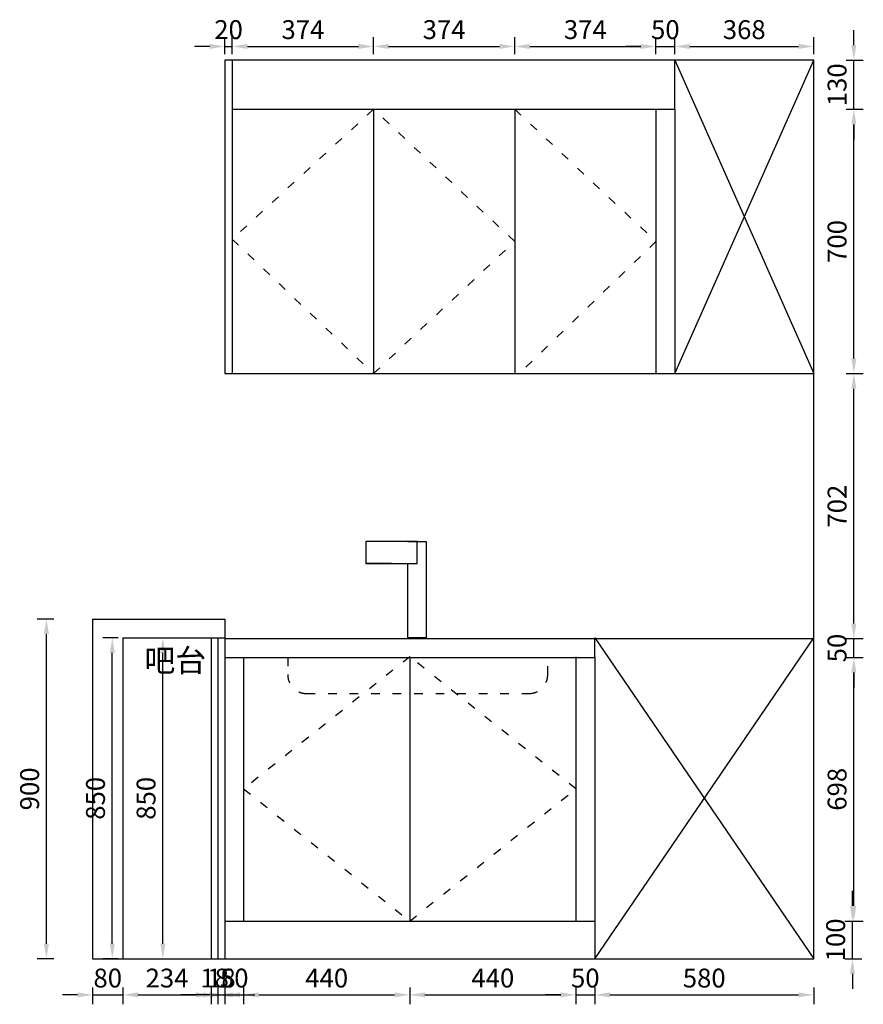
# Model space of a CAD drawing. Units: millimetres. Extents: x 3790 to 12006, y -2533 to 3634.
# Drawn here: x 3873 to 6108, y -2481 to 127 of the extents above; entities that cross this region are included whole.
import ezdxf

# ---------------------------------------------------------------- set-up
doc = ezdxf.new("R2010")
doc.units = ezdxf.units.MM
doc.header["$LTSCALE"] = 1.9
doc.linetypes.add('ACAD_ISO03W100', pattern=[30, 12, -18])
doc.styles.add('60', font='txt', dxfattribs={"height": 60})
doc.styles.get("Standard").update_dxf_attribs({"font": 'arial.ttf'})
doc.dimstyles.new('副本 银云CAD半包', dxfattribs={"dimscale": 20, "dimtxt": 2.5, "dimasz": 2, "dimexe": 1.25, "dimexo": 0.625, "dimtad": 1, "dimtoh": 1, "dimdec": 0, "dimtxsty": 'Standard', "dimcen": 2.5, "dimclrd": 31, "dimclre": 40, "dimclrt": 31, "dimadec": 0, "dimazin": 0, "dimtfac": 1, "dimtdec": 0, "dimtix": 1, "dimtmove": 0, "dimatfit": 3, "dimfxl": 1, "dimfxlon": 1, "dimarcsym": 0})

# ---------------------------------------------------------------- blocks, each defined once
blk = doc.blocks.new('*D35')
at = {"color": 40, "lineweight": -2, "transparency": 16777216}
for p, q in [((3964.2, -1460.3), (3919.2, -1460.3)), ((3964.2, -2360.3), (3919.2, -2360.3))]:
    blk.add_line(p, q, dxfattribs=at)
at = {"color": 31, "lineweight": -2, "transparency": 16777216}
blk.add_line((3944.2, -2320.3), (3944.2, -1500.3), dxfattribs=at)
at = {"color": 31, "transparency": 16777216}
for points in [[(3937.5, -1500.3), (3950.8, -1500.3), (3944.2, -1460.3)], [(3937.5, -2320.3), (3950.8, -2320.3), (3944.2, -2360.3)]]:
    blk.add_solid(points, dxfattribs=at)
at = {"layer": 'Defpoints', "color": 0, "transparency": 16777216}
for p in [(3944.2, -1460.3), (4066.6, -1460.3), (4066.6, -2360.3)]:
    blk.add_point(p, dxfattribs=at)
at = {"color": 31, "transparency": 16777216, "insert": (3906.1, -1910.3), "char_height": 50, "attachment_point": 5, "rotation": 90}
blk.add_mtext('900', dxfattribs=at)
blk = doc.blocks.new('*D36')
at = {"color": 40, "lineweight": -2, "transparency": 16777216}
for p, q in [((4232.6, -1510.3), (4277.6, -1510.3)), ((4232.6, -2360.3), (4277.6, -2360.3))]:
    blk.add_line(p, q, dxfattribs=at)
at = {"color": 31, "lineweight": -2, "transparency": 16777216}
blk.add_line((4252.6, -2320.3), (4252.6, -1550.3), dxfattribs=at)
at = {"color": 31, "transparency": 16777216}
for points in [[(4245.9, -1550.3), (4259.3, -1550.3), (4252.6, -1510.3)], [(4245.9, -2320.3), (4259.3, -2320.3), (4252.6, -2360.3)]]:
    blk.add_solid(points, dxfattribs=at)
at = {"layer": 'Defpoints', "color": 0, "transparency": 16777216}
for p in [(4146.6, -1510.3), (4252.6, -1510.3), (4146.6, -2360.3)]:
    blk.add_point(p, dxfattribs=at)
at = {"color": 31, "transparency": 16777216, "insert": (4214.6, -1935.3), "char_height": 50, "attachment_point": 5, "rotation": 90}
blk.add_mtext('850', dxfattribs=at)
blk = doc.blocks.new('*D37')
at = {"color": 40, "lineweight": -2, "transparency": 16777216}
for p, q in [((4066.6, -2435.9), (4066.6, -2480.9)), ((4146.6, -2435.9), (4146.6, -2480.9))]:
    blk.add_line(p, q, dxfattribs=at)
at = {"color": 31, "lineweight": -2, "transparency": 16777216}
for p, q in [((4026.6, -2455.9), (3986.6, -2455.9)), ((4066.6, -2455.9), (4146.6, -2455.9)), ((4186.6, -2455.9), (4226.6, -2455.9))]:
    blk.add_line(p, q, dxfattribs=at)
at = {"color": 31, "transparency": 16777216}
for points in [[(4026.6, -2449.2), (4026.6, -2462.5), (4066.6, -2455.9)], [(4186.6, -2449.2), (4186.6, -2462.5), (4146.6, -2455.9)]]:
    blk.add_solid(points, dxfattribs=at)
at = {"layer": 'Defpoints', "color": 0, "transparency": 16777216}
for p in [(4066.6, -2360.3), (4146.6, -2360.3), (4146.6, -2455.9)]:
    blk.add_point(p, dxfattribs=at)
at = {"color": 31, "transparency": 16777216, "insert": (4106.6, -2417.8), "char_height": 50, "attachment_point": 5}
blk.add_mtext('80', dxfattribs=at)
blk = doc.blocks.new('*D38')
at = {"color": 40, "lineweight": -2, "transparency": 16777216}
for p, q in [((4146.6, -2435.9), (4146.6, -2480.9)), ((4380.6, -2435.9), (4380.6, -2480.9))]:
    blk.add_line(p, q, dxfattribs=at)
at = {"color": 31, "lineweight": -2, "transparency": 16777216}
blk.add_line((4186.6, -2455.9), (4340.6, -2455.9), dxfattribs=at)
at = {"color": 31, "transparency": 16777216}
for points in [[(4186.6, -2449.2), (4186.6, -2462.5), (4146.6, -2455.9)], [(4340.6, -2449.2), (4340.6, -2462.5), (4380.6, -2455.9)]]:
    blk.add_solid(points, dxfattribs=at)
at = {"layer": 'Defpoints', "color": 0, "transparency": 16777216}
for p in [(4146.6, -2360.3), (4380.6, -2360.3), (4380.6, -2455.9)]:
    blk.add_point(p, dxfattribs=at)
at = {"color": 31, "transparency": 16777216, "insert": (4263.6, -2417.8), "char_height": 50, "attachment_point": 5}
blk.add_mtext('234', dxfattribs=at)
blk = doc.blocks.new('*D39')
at = {"color": 40, "lineweight": -2, "transparency": 16777216}
for p, q in [((4380.6, -2435.9), (4380.6, -2480.9)), ((4398.6, -2435.9), (4398.6, -2480.9))]:
    blk.add_line(p, q, dxfattribs=at)
at = {"color": 31, "lineweight": -2, "transparency": 16777216}
for p, q in [((4340.6, -2455.9), (4300.6, -2455.9)), ((4380.6, -2455.9), (4398.6, -2455.9)), ((4438.6, -2455.9), (4478.6, -2455.9))]:
    blk.add_line(p, q, dxfattribs=at)
at = {"color": 31, "transparency": 16777216}
for points in [[(4340.6, -2449.2), (4340.6, -2462.5), (4380.6, -2455.9)], [(4438.6, -2449.2), (4438.6, -2462.5), (4398.6, -2455.9)]]:
    blk.add_solid(points, dxfattribs=at)
at = {"layer": 'Defpoints', "color": 0, "transparency": 16777216}
for p in [(4380.6, -2360.3), (4398.6, -2360.3), (4398.6, -2455.9)]:
    blk.add_point(p, dxfattribs=at)
at = {"color": 31, "transparency": 16777216, "insert": (4389.6, -2417.8), "char_height": 50, "attachment_point": 5}
blk.add_mtext('18', dxfattribs=at)
blk = doc.blocks.new('*D40')
at = {"color": 40, "lineweight": -2, "transparency": 16777216}
for p, q in [((4398.6, -2435.9), (4398.6, -2480.9)), ((4416.6, -2435.9), (4416.6, -2480.9))]:
    blk.add_line(p, q, dxfattribs=at)
at = {"color": 31, "lineweight": -2, "transparency": 16777216}
for p, q in [((4358.6, -2455.9), (4318.6, -2455.9)), ((4398.6, -2455.9), (4416.6, -2455.9)), ((4456.6, -2455.9), (4496.6, -2455.9))]:
    blk.add_line(p, q, dxfattribs=at)
at = {"color": 31, "transparency": 16777216}
for points in [[(4358.6, -2449.2), (4358.6, -2462.5), (4398.6, -2455.9)], [(4456.6, -2449.2), (4456.6, -2462.5), (4416.6, -2455.9)]]:
    blk.add_solid(points, dxfattribs=at)
at = {"layer": 'Defpoints', "color": 0, "transparency": 16777216}
for p in [(4398.6, -2360.3), (4416.6, -2360.3), (4416.6, -2455.9)]:
    blk.add_point(p, dxfattribs=at)
at = {"color": 31, "transparency": 16777216, "insert": (4407.6, -2417.8), "char_height": 50, "attachment_point": 5}
blk.add_mtext('18', dxfattribs=at)
blk = doc.blocks.new('*D41')
at = {"color": 40, "lineweight": -2, "transparency": 16777216}
for p, q in [((4416.6, -2435.9), (4416.6, -2480.9)), ((4466.6, -2435.9), (4466.6, -2480.9))]:
    blk.add_line(p, q, dxfattribs=at)
at = {"color": 31, "lineweight": -2, "transparency": 16777216}
for p, q in [((4376.6, -2455.9), (4336.6, -2455.9)), ((4416.6, -2455.9), (4466.6, -2455.9)), ((4506.6, -2455.9), (4546.6, -2455.9))]:
    blk.add_line(p, q, dxfattribs=at)
at = {"color": 31, "transparency": 16777216}
for points in [[(4376.6, -2449.2), (4376.6, -2462.5), (4416.6, -2455.9)], [(4506.6, -2449.2), (4506.6, -2462.5), (4466.6, -2455.9)]]:
    blk.add_solid(points, dxfattribs=at)
at = {"layer": 'Defpoints', "color": 0, "transparency": 16777216}
for p in [(4466.6, -2260.3), (4416.6, -2360.3), (4466.6, -2455.9)]:
    blk.add_point(p, dxfattribs=at)
at = {"color": 31, "transparency": 16777216, "insert": (4441.6, -2417.8), "char_height": 50, "attachment_point": 5}
blk.add_mtext('50', dxfattribs=at)
blk = doc.blocks.new('*D42')
at = {"color": 40, "lineweight": -2, "transparency": 16777216}
for p, q in [((4466.6, -2435.9), (4466.6, -2480.9)), ((4906.6, -2435.9), (4906.6, -2480.9))]:
    blk.add_line(p, q, dxfattribs=at)
at = {"color": 31, "lineweight": -2, "transparency": 16777216}
blk.add_line((4506.6, -2455.9), (4866.6, -2455.9), dxfattribs=at)
at = {"color": 31, "transparency": 16777216}
for points in [[(4506.6, -2449.2), (4506.6, -2462.5), (4466.6, -2455.9)], [(4866.6, -2449.2), (4866.6, -2462.5), (4906.6, -2455.9)]]:
    blk.add_solid(points, dxfattribs=at)
at = {"layer": 'Defpoints', "color": 0, "transparency": 16777216}
for p in [(4466.6, -2260.3), (4906.6, -2260.3), (4906.6, -2455.9)]:
    blk.add_point(p, dxfattribs=at)
at = {"color": 31, "transparency": 16777216, "insert": (4686.6, -2417.8), "char_height": 50, "attachment_point": 5}
blk.add_mtext('440', dxfattribs=at)
blk = doc.blocks.new('*D43')
at = {"color": 40, "lineweight": -2, "transparency": 16777216}
for p, q in [((4906.6, -2435.9), (4906.6, -2480.9)), ((5346.6, -2435.9), (5346.6, -2480.9))]:
    blk.add_line(p, q, dxfattribs=at)
at = {"color": 31, "lineweight": -2, "transparency": 16777216}
blk.add_line((4946.6, -2455.9), (5306.6, -2455.9), dxfattribs=at)
at = {"color": 31, "transparency": 16777216}
for points in [[(4946.6, -2449.2), (4946.6, -2462.5), (4906.6, -2455.9)], [(5306.6, -2449.2), (5306.6, -2462.5), (5346.6, -2455.9)]]:
    blk.add_solid(points, dxfattribs=at)
at = {"layer": 'Defpoints', "color": 0, "transparency": 16777216}
for p in [(4906.6, -2260.3), (5346.6, -2260.3), (5346.6, -2455.9)]:
    blk.add_point(p, dxfattribs=at)
at = {"color": 31, "transparency": 16777216, "insert": (5126.6, -2417.8), "char_height": 50, "attachment_point": 5}
blk.add_mtext('440', dxfattribs=at)
blk = doc.blocks.new('*D44')
at = {"color": 40, "lineweight": -2, "transparency": 16777216}
for p, q in [((5346.6, -2435.9), (5346.6, -2480.9)), ((5396.6, -2435.9), (5396.6, -2480.9))]:
    blk.add_line(p, q, dxfattribs=at)
at = {"color": 31, "lineweight": -2, "transparency": 16777216}
for p, q in [((5306.6, -2455.9), (5266.6, -2455.9)), ((5346.6, -2455.9), (5396.6, -2455.9)), ((5436.6, -2455.9), (5476.6, -2455.9))]:
    blk.add_line(p, q, dxfattribs=at)
at = {"color": 31, "transparency": 16777216}
for points in [[(5306.6, -2449.2), (5306.6, -2462.5), (5346.6, -2455.9)], [(5436.6, -2449.2), (5436.6, -2462.5), (5396.6, -2455.9)]]:
    blk.add_solid(points, dxfattribs=at)
at = {"layer": 'Defpoints', "color": 0, "transparency": 16777216}
for p in [(5346.6, -2260.3), (5396.6, -2260.3), (5396.6, -2455.9)]:
    blk.add_point(p, dxfattribs=at)
at = {"color": 31, "transparency": 16777216, "insert": (5371.6, -2417.8), "char_height": 50, "attachment_point": 5}
blk.add_mtext('50', dxfattribs=at)
blk = doc.blocks.new('*D45')
at = {"color": 40, "lineweight": -2, "transparency": 16777216}
for p, q in [((5396.6, -2435.9), (5396.6, -2480.9)), ((5976.6, -2435.9), (5976.6, -2480.9))]:
    blk.add_line(p, q, dxfattribs=at)
at = {"color": 31, "lineweight": -2, "transparency": 16777216}
blk.add_line((5436.6, -2455.9), (5936.6, -2455.9), dxfattribs=at)
at = {"color": 31, "transparency": 16777216}
for points in [[(5436.6, -2449.2), (5436.6, -2462.5), (5396.6, -2455.9)], [(5936.6, -2449.2), (5936.6, -2462.5), (5976.6, -2455.9)]]:
    blk.add_solid(points, dxfattribs=at)
at = {"layer": 'Defpoints', "color": 0, "transparency": 16777216}
for p in [(5396.6, -2260.3), (5976.6, -2360.3), (5976.6, -2455.9)]:
    blk.add_point(p, dxfattribs=at)
at = {"color": 31, "transparency": 16777216, "insert": (5686.6, -2417.8), "char_height": 50, "attachment_point": 5}
blk.add_mtext('580', dxfattribs=at)
blk = doc.blocks.new('*D46')
at = {"color": 31, "lineweight": -2, "transparency": 16777216}
for p, q in [((6079.3, -2220.3), (6079.3, -2180.3)), ((6079.3, -2360.3), (6079.3, -2260.3)), ((6079.3, -2400.3), (6079.3, -2440.3))]:
    blk.add_line(p, q, dxfattribs=at)
at = {"color": 40, "lineweight": -2, "transparency": 16777216}
for p, q in [((6059.3, -2260.3), (6104.3, -2260.3)), ((6059.3, -2360.3), (6104.3, -2360.3))]:
    blk.add_line(p, q, dxfattribs=at)
at = {"color": 31, "transparency": 16777216}
for points in [[(6072.6, -2220.3), (6085.9, -2220.3), (6079.3, -2260.3)], [(6072.6, -2400.3), (6085.9, -2400.3), (6079.3, -2360.3)]]:
    blk.add_solid(points, dxfattribs=at)
at = {"layer": 'Defpoints', "color": 0, "transparency": 16777216}
for p in [(5396.6, -2260.3), (6079.3, -2260.3), (5396.6, -2360.3)]:
    blk.add_point(p, dxfattribs=at)
at = {"color": 31, "transparency": 16777216, "insert": (6041.2, -2310.3), "char_height": 50, "attachment_point": 5, "rotation": 90}
blk.add_mtext('100', dxfattribs=at)
blk = doc.blocks.new('*D47')
at = {"color": 40, "lineweight": -2, "transparency": 16777216}
for p, q in [((6063, -1562.3), (6108, -1562.3)), ((6063, -2260.3), (6108, -2260.3))]:
    blk.add_line(p, q, dxfattribs=at)
at = {"color": 31, "lineweight": -2, "transparency": 16777216}
blk.add_line((6083, -2220.3), (6083, -1602.3), dxfattribs=at)
at = {"color": 31, "transparency": 16777216}
for points in [[(6076.4, -1602.3), (6089.7, -1602.3), (6083, -1562.3)], [(6076.4, -2220.3), (6089.7, -2220.3), (6083, -2260.3)]]:
    blk.add_solid(points, dxfattribs=at)
at = {"layer": 'Defpoints', "color": 0, "transparency": 16777216}
for p in [(5396.6, -1562.3), (6083, -1562.3), (5396.6, -2260.3)]:
    blk.add_point(p, dxfattribs=at)
at = {"color": 31, "transparency": 16777216, "insert": (6045, -1911.3), "char_height": 50, "attachment_point": 5, "rotation": 90}
blk.add_mtext('698', dxfattribs=at)
blk = doc.blocks.new('*D48')
at = {"color": 31, "lineweight": -2, "transparency": 16777216}
for p, q in [((6083, -1472.3), (6083, -1432.3)), ((6083, -1562.3), (6083, -1512.3)), ((6083, -1602.3), (6083, -1642.3))]:
    blk.add_line(p, q, dxfattribs=at)
at = {"color": 40, "lineweight": -2, "transparency": 16777216}
for p, q in [((6063, -1512.3), (6108, -1512.3)), ((6063, -1562.3), (6108, -1562.3))]:
    blk.add_line(p, q, dxfattribs=at)
at = {"color": 31, "transparency": 16777216}
for points in [[(6076.4, -1472.3), (6089.7, -1472.3), (6083, -1512.3)], [(6076.4, -1602.3), (6089.7, -1602.3), (6083, -1562.3)]]:
    blk.add_solid(points, dxfattribs=at)
at = {"layer": 'Defpoints', "color": 0, "transparency": 16777216}
for p in [(5397.9, -1512.3), (6083, -1512.3), (5396.6, -1562.3)]:
    blk.add_point(p, dxfattribs=at)
at = {"color": 31, "transparency": 16777216, "insert": (6045, -1537.3), "char_height": 50, "attachment_point": 5, "rotation": 90}
blk.add_mtext('50', dxfattribs=at)
blk = doc.blocks.new('*D49')
at = {"color": 40, "lineweight": -2, "transparency": 16777216}
for p, q in [((6063, -810.3), (6108, -810.3)), ((6063, -1512.3), (6108, -1512.3))]:
    blk.add_line(p, q, dxfattribs=at)
at = {"color": 31, "lineweight": -2, "transparency": 16777216}
blk.add_line((6083, -1472.3), (6083, -850.3), dxfattribs=at)
at = {"color": 31, "transparency": 16777216}
for points in [[(6076.4, -850.3), (6089.7, -850.3), (6083, -810.3)], [(6076.4, -1472.3), (6089.7, -1472.3), (6083, -1512.3)]]:
    blk.add_solid(points, dxfattribs=at)
at = {"layer": 'Defpoints', "color": 0, "transparency": 16777216}
for p in [(5976.6, -810.3), (6083, -810.3), (5397.9, -1512.3)]:
    blk.add_point(p, dxfattribs=at)
at = {"color": 31, "transparency": 16777216, "insert": (6045, -1161.3), "char_height": 50, "attachment_point": 5, "rotation": 90}
blk.add_mtext('702', dxfattribs=at)
blk = doc.blocks.new('*D50')
at = {"color": 40, "lineweight": -2, "transparency": 16777216}
for p, q in [((6063, -110.3), (6108, -110.3)), ((6063, -810.3), (6108, -810.3))]:
    blk.add_line(p, q, dxfattribs=at)
at = {"color": 31, "lineweight": -2, "transparency": 16777216}
blk.add_line((6083, -770.3), (6083, -150.3), dxfattribs=at)
at = {"color": 31, "transparency": 16777216}
for points in [[(6076.4, -150.3), (6089.7, -150.3), (6083, -110.3)], [(6076.4, -770.3), (6089.7, -770.3), (6083, -810.3)]]:
    blk.add_solid(points, dxfattribs=at)
at = {"layer": 'Defpoints', "color": 0, "transparency": 16777216}
for p in [(5608.6, -110.3), (6083, -110.3), (5976.6, -810.3)]:
    blk.add_point(p, dxfattribs=at)
at = {"color": 31, "transparency": 16777216, "insert": (6045, -460.3), "char_height": 50, "attachment_point": 5, "rotation": 90}
blk.add_mtext('700', dxfattribs=at)
blk = doc.blocks.new('*D51')
at = {"color": 31, "lineweight": -2, "transparency": 16777216}
for p, q in [((6083, 59.7), (6083, 99.7)), ((6083, -110.3), (6083, 19.7)), ((6083, -150.3), (6083, -190.3))]:
    blk.add_line(p, q, dxfattribs=at)
at = {"color": 40, "lineweight": -2, "transparency": 16777216}
for p, q in [((6063, 19.7), (6108, 19.7)), ((6063, -110.3), (6108, -110.3))]:
    blk.add_line(p, q, dxfattribs=at)
at = {"color": 31, "transparency": 16777216}
for points in [[(6076.4, 59.7), (6089.7, 59.7), (6083, 19.7)], [(6076.4, -150.3), (6089.7, -150.3), (6083, -110.3)]]:
    blk.add_solid(points, dxfattribs=at)
at = {"layer": 'Defpoints', "color": 0, "transparency": 16777216}
for p in [(5608.6, 19.7), (6083, 19.7), (5608.6, -110.3)]:
    blk.add_point(p, dxfattribs=at)
at = {"color": 31, "transparency": 16777216, "insert": (6045, -45.3), "char_height": 50, "attachment_point": 5, "rotation": 90}
blk.add_mtext('130', dxfattribs=at)
blk = doc.blocks.new('*D52')
at = {"color": 40, "lineweight": -2, "transparency": 16777216}
for p, q in [((4416.6, 36.2), (4416.6, 81.2)), ((4436.6, 36.2), (4436.6, 81.2))]:
    blk.add_line(p, q, dxfattribs=at)
at = {"color": 31, "lineweight": -2, "transparency": 16777216}
for p, q in [((4376.6, 56.2), (4336.6, 56.2)), ((4416.6, 56.2), (4436.6, 56.2)), ((4476.6, 56.2), (4516.6, 56.2))]:
    blk.add_line(p, q, dxfattribs=at)
at = {"color": 31, "transparency": 16777216}
for points in [[(4376.6, 62.9), (4376.6, 49.6), (4416.6, 56.2)], [(4476.6, 62.9), (4476.6, 49.6), (4436.6, 56.2)]]:
    blk.add_solid(points, dxfattribs=at)
at = {"layer": 'Defpoints', "color": 0, "transparency": 16777216}
for p in [(4436.6, 56.2), (4416.6, 19.7), (4436.6, 19.7)]:
    blk.add_point(p, dxfattribs=at)
at = {"color": 31, "transparency": 16777216, "insert": (4426.6, 94.3), "char_height": 50, "attachment_point": 5}
blk.add_mtext('20', dxfattribs=at)
blk = doc.blocks.new('*D53')
at = {"color": 40, "lineweight": -2, "transparency": 16777216}
for p, q in [((4436.6, 36.2), (4436.6, 81.2)), ((4810.6, 36.2), (4810.6, 81.2))]:
    blk.add_line(p, q, dxfattribs=at)
at = {"color": 31, "lineweight": -2, "transparency": 16777216}
blk.add_line((4476.6, 56.2), (4770.6, 56.2), dxfattribs=at)
at = {"color": 31, "transparency": 16777216}
for points in [[(4476.6, 62.9), (4476.6, 49.6), (4436.6, 56.2)], [(4770.6, 62.9), (4770.6, 49.6), (4810.6, 56.2)]]:
    blk.add_solid(points, dxfattribs=at)
at = {"layer": 'Defpoints', "color": 0, "transparency": 16777216}
for p in [(4810.6, 56.2), (4436.6, 19.7), (4810.6, -110.3)]:
    blk.add_point(p, dxfattribs=at)
at = {"color": 31, "transparency": 16777216, "insert": (4623.6, 94.3), "char_height": 50, "attachment_point": 5}
blk.add_mtext('374', dxfattribs=at)
blk = doc.blocks.new('*D54')
at = {"color": 40, "lineweight": -2, "transparency": 16777216}
for p, q in [((4810.6, 36.2), (4810.6, 81.2)), ((5184.6, 36.2), (5184.6, 81.2))]:
    blk.add_line(p, q, dxfattribs=at)
at = {"color": 31, "lineweight": -2, "transparency": 16777216}
blk.add_line((4850.6, 56.2), (5144.6, 56.2), dxfattribs=at)
at = {"color": 31, "transparency": 16777216}
for points in [[(4850.6, 62.9), (4850.6, 49.6), (4810.6, 56.2)], [(5144.6, 62.9), (5144.6, 49.6), (5184.6, 56.2)]]:
    blk.add_solid(points, dxfattribs=at)
at = {"layer": 'Defpoints', "color": 0, "transparency": 16777216}
for p in [(5184.6, 56.2), (4810.6, -110.3), (5184.6, -110.3)]:
    blk.add_point(p, dxfattribs=at)
at = {"color": 31, "transparency": 16777216, "insert": (4997.6, 94.3), "char_height": 50, "attachment_point": 5}
blk.add_mtext('374', dxfattribs=at)
blk = doc.blocks.new('*D55')
at = {"color": 40, "lineweight": -2, "transparency": 16777216}
for p, q in [((5184.6, 36.2), (5184.6, 81.2)), ((5558.6, 36.2), (5558.6, 81.2))]:
    blk.add_line(p, q, dxfattribs=at)
at = {"color": 31, "lineweight": -2, "transparency": 16777216}
blk.add_line((5224.6, 56.2), (5518.6, 56.2), dxfattribs=at)
at = {"color": 31, "transparency": 16777216}
for points in [[(5224.6, 62.9), (5224.6, 49.6), (5184.6, 56.2)], [(5518.6, 62.9), (5518.6, 49.6), (5558.6, 56.2)]]:
    blk.add_solid(points, dxfattribs=at)
at = {"layer": 'Defpoints', "color": 0, "transparency": 16777216}
for p in [(5558.6, 56.2), (5184.6, -110.3), (5558.6, -110.3)]:
    blk.add_point(p, dxfattribs=at)
at = {"color": 31, "transparency": 16777216, "insert": (5371.6, 94.3), "char_height": 50, "attachment_point": 5}
blk.add_mtext('374', dxfattribs=at)
blk = doc.blocks.new('*D56')
at = {"color": 40, "lineweight": -2, "transparency": 16777216}
for p, q in [((5558.6, 36.2), (5558.6, 81.2)), ((5608.6, 36.2), (5608.6, 81.2))]:
    blk.add_line(p, q, dxfattribs=at)
at = {"color": 31, "lineweight": -2, "transparency": 16777216}
for p, q in [((5518.6, 56.2), (5478.6, 56.2)), ((5558.6, 56.2), (5608.6, 56.2)), ((5648.6, 56.2), (5688.6, 56.2))]:
    blk.add_line(p, q, dxfattribs=at)
at = {"color": 31, "transparency": 16777216}
for points in [[(5518.6, 62.9), (5518.6, 49.6), (5558.6, 56.2)], [(5648.6, 62.9), (5648.6, 49.6), (5608.6, 56.2)]]:
    blk.add_solid(points, dxfattribs=at)
at = {"layer": 'Defpoints', "color": 0, "transparency": 16777216}
for p in [(5608.6, 56.2), (5558.6, -110.3), (5608.6, -110.3)]:
    blk.add_point(p, dxfattribs=at)
at = {"color": 31, "transparency": 16777216, "insert": (5583.6, 94.3), "char_height": 50, "attachment_point": 5}
blk.add_mtext('50', dxfattribs=at)
blk = doc.blocks.new('*D57')
at = {"color": 40, "lineweight": -2, "transparency": 16777216}
for p, q in [((5608.6, 36.2), (5608.6, 81.2)), ((5976.6, 36.2), (5976.6, 81.2))]:
    blk.add_line(p, q, dxfattribs=at)
at = {"color": 31, "lineweight": -2, "transparency": 16777216}
blk.add_line((5648.6, 56.2), (5936.6, 56.2), dxfattribs=at)
at = {"color": 31, "transparency": 16777216}
for points in [[(5648.6, 62.9), (5648.6, 49.6), (5608.6, 56.2)], [(5936.6, 62.9), (5936.6, 49.6), (5976.6, 56.2)]]:
    blk.add_solid(points, dxfattribs=at)
at = {"layer": 'Defpoints', "color": 0, "transparency": 16777216}
for p in [(5976.6, 56.2), (5976.6, 19.7), (5608.6, -110.3)]:
    blk.add_point(p, dxfattribs=at)
at = {"color": 31, "transparency": 16777216, "insert": (5792.6, 94.3), "char_height": 50, "attachment_point": 5}
blk.add_mtext('368', dxfattribs=at)
blk = doc.blocks.new('*D105')
at = {"color": 40, "lineweight": -2, "transparency": 16777216}
for p, q in [((4134.1, -1510.3), (4093.7, -1510.3)), ((4134.1, -2360.3), (4093.7, -2360.3))]:
    blk.add_line(p, q, dxfattribs=at)
at = {"color": 31, "lineweight": -2, "transparency": 16777216}
blk.add_line((4118.7, -2320.3), (4118.7, -1550.3), dxfattribs=at)
at = {"color": 31, "transparency": 16777216}
for points in [[(4112, -1550.3), (4125.3, -1550.3), (4118.7, -1510.3)], [(4112, -2320.3), (4125.3, -2320.3), (4118.7, -2360.3)]]:
    blk.add_solid(points, dxfattribs=at)
at = {"layer": 'Defpoints', "color": 0, "transparency": 16777216}
for p in [(4118.7, -1510.3), (4146.6, -1510.3), (4146.6, -2360.3)]:
    blk.add_point(p, dxfattribs=at)
at = {"color": 31, "transparency": 16777216, "insert": (4080.6, -1935.3), "char_height": 50, "attachment_point": 5, "rotation": 90}
blk.add_mtext('850', dxfattribs=at)

msp = doc.modelspace()

# ---------------------------------------------------------------- linework, layer by layer
for p, q in [((4416.6, 19.7), (4416.6, -810.3)), ((5976.6, 19.7), (4416.6, 19.7)), ((4436.6, 19.7), (4436.6, -810.3)), ((5608.6, -110.3), (5608.6, 19.7)), ((5608.6, -810.3), (5976.6, 19.7)), ((5608.6, 19.7), (5976.6, -810.3)), ((5976.6, -2360.3), (5976.6, 19.7)), ((4436.6, -110.3), (5608.6, -110.3)), ((4810.6, -110.3), (4810.6, -810.3)), ((5184.6, -110.3), (5184.6, -810.3)), ((5558.6, -110.3), (5558.6, -810.3)), ((5608.6, -110.3), (5608.6, -810.3)), ((4416.6, -810.3), (5976.6, -810.3)), ((4146.6, -1510.3), (4146.6, -2360.3)), ((4146.6, -1510.3), (4416.6, -1510.3)), ((4380.6, -1510.3), (4380.6, -2360.3)), ((4398.6, -1510.3), (4398.6, -2360.3)), ((4416.6, -1510.3), (4416.6, -2360.3)), ((5396.6, -1560.3), (5396.6, -1510.3)), ((5396.6, -2360.3), (5976.6, -1510.3)), ((5396.6, -1510.3), (5976.6, -2360.3)), ((4416.6, -1562.3), (5396.6, -1562.3)), ((4466.6, -1562.3), (4466.6, -2260.3)), ((4906.6, -1560.3), (4906.6, -2260.3)), ((5346.6, -1560.3), (5346.6, -2260.3)), ((5396.6, -1560.3), (5396.6, -2260.3)), ((4416.6, -2260.3), (5396.6, -2260.3)), ((5396.6, -2260.3), (5396.6, -2360.3)), ((4066.6, -2360.3), (5976.6, -2360.3))]:
    msp.add_line(p, q)
at = {"color": 4, "linetype": 'ACAD_ISO03W100'}
for p, q in [((4810.6, -110.3), (4436.6, -454)), ((5184.6, -460.3), (4810.6, -110.3)), ((5184.6, -110.3), (5558.6, -460.3)), ((4436.6, -454), (4810.6, -810.3)), ((4810.6, -810.3), (5184.6, -460.3)), ((5558.6, -460.3), (5196.6, -810.3)), ((4906.6, -1560.3), (4466.6, -1910.3)), ((4583.3, -1562.3), (4583.3, -1607.7)), ((5346.6, -1910.3), (4906.6, -1560.3)), ((5272.1, -1607.7), (5272.1, -1562.3)), ((4633.3, -1657.7), (5222.1, -1657.7)), ((4466.6, -1910.3), (4906.6, -2260.3)), ((4906.6, -2260.3), (5346.6, -1910.3))]:
    msp.add_line(p, q, dxfattribs=at)
at = {"color": 1}
for p, q in [((4066.6, -1460.3), (4066.6, -2360.3)), ((4066.6, -1460.3), (4416.6, -1460.3)), ((4416.6, -1460.3), (4416.6, -1510.3)), ((4416.6, -1512.3), (5976.6, -1512.3))]:
    msp.add_line(p, q, dxfattribs=at)
for points in [[(4925.8, -1255), (4790.1, -1255), (4790.1, -1313.5), (4925.8, -1313.5)], [(4790.1, -1313.5), (4857.9, -1313.5), (4857.9, -1313.5), (4790.1, -1313.5)], [(4790.1, -1313.5), (4856.1, -1313.5), (4856.1, -1313.5), (4790.1, -1313.5)], [(4790.1, -1313.5), (4857.9, -1313.5), (4857.9, -1313.5), (4790.1, -1313.5)]]:
    msp.add_lwpolyline(points, close=True)
msp.add_lwpolyline([(4901.7, -1255), (4949.8, -1255), (4949.8, -1510.3), (4901.7, -1510.3), (4901.7, -1313.5)])
at = {"color": 4, "linetype": 'ACAD_ISO03W100'}
for centre, start, end in [((4633.3, -1607.7), 180, 270), ((5222.1, -1607.7), 270, 0)]:
    msp.add_arc(centre, 50, start, end, dxfattribs=at)

# ---------------------------------------------------------------- texts
at = {"insert": (4203.6, -1540), "char_height": 60, "attachment_point": 1, "style": '60'}
msp.add_mtext_dynamic_manual_height_columns('吧台', width=48.957, gutter_width=300, heights=[0], dxfattribs=at)

# ---------------------------------------------------------------- dimensions: what is measured, and where the dimension line sits
at = {"color": 0}
for base, p1, p2, picture, middle in [((4436.6, 56.2), (4416.6, 19.7), (4436.6, 19.7), '*D52', (4426.6, 94.3)), ((4146.6, -2455.9), (4066.6, -2360.3), (4146.6, -2360.3), '*D37', (4106.6, -2417.8))]:
    dim = msp.add_linear_dim(base=base, p1=p1, p2=p2, dimstyle='副本 银云CAD半包', dxfattribs=at)
    dim.commit()
    dim.dimension.update_dxf_attribs({"geometry": picture, "text_midpoint": middle})
for base, p1, p2, picture, middle in [((4810.6, 56.2), (4436.6, 19.7), (4810.6, -110.3), '*D53', (4623.6, 94.3)), ((5184.6, 56.2), (4810.6, -110.3), (5184.6, -110.3), '*D54', (4997.6, 94.3)), ((5558.6, 56.2), (5184.6, -110.3), (5558.6, -110.3), '*D55', (5371.6, 94.3)), ((5608.6, 56.2), (5558.6, -110.3), (5608.6, -110.3), '*D56', (5583.6, 94.3)), ((5976.6, 56.2), (5608.6, -110.3), (5976.6, 19.7), '*D57', (5792.6, 94.3)), ((4466.6, -2455.9), (4416.6, -2360.3), (4466.6, -2260.3), '*D41', (4441.6, -2417.8)), ((4906.6, -2455.9), (4466.6, -2260.3), (4906.6, -2260.3), '*D42', (4686.6, -2417.8)), ((5346.6, -2455.9), (4906.6, -2260.3), (5346.6, -2260.3), '*D43', (5126.6, -2417.8)), ((5396.6, -2455.9), (5346.6, -2260.3), (5396.6, -2260.3), '*D44', (5371.6, -2417.8)), ((5976.6, -2455.9), (5396.6, -2260.3), (5976.6, -2360.3), '*D45', (5686.6, -2417.8)), ((4380.6, -2455.9), (4146.6, -2360.3), (4380.6, -2360.3), '*D38', (4263.6, -2417.8)), ((4398.6, -2455.9), (4380.6, -2360.3), (4398.6, -2360.3), '*D39', (4389.6, -2417.8)), ((4416.6, -2455.9), (4398.6, -2360.3), (4416.6, -2360.3), '*D40', (4407.6, -2417.8))]:
    dim = msp.add_linear_dim(base=base, p1=p1, p2=p2, dimstyle='副本 银云CAD半包', override={"dimtmove": 1}, dxfattribs=at)
    dim.commit()
    dim.dimension.update_dxf_attribs({"geometry": picture, "text_midpoint": middle})
for base, p1, p2, picture, middle in [((6083, 19.7), (5608.6, -110.3), (5608.6, 19.7), '*D51', (6045, -45.3)), ((6083, -110.3), (5976.6, -810.3), (5608.6, -110.3), '*D50', (6045, -460.3)), ((6083, -810.3), (5397.9, -1512.3), (5976.6, -810.3), '*D49', (6045, -1161.3)), ((6083, -1512.3), (5396.6, -1562.3), (5397.9, -1512.3), '*D48', (6045, -1537.3))]:
    dim = msp.add_linear_dim(base=base, p1=p1, p2=p2, angle=90, dimstyle='副本 银云CAD半包', override={"dimtmove": 1}, dxfattribs=at)
    dim.commit()
    dim.dimension.update_dxf_attribs({"geometry": picture, "text_midpoint": middle})
for base, p1, p2, picture, middle in [((3944.2, -1460.3), (4066.6, -2360.3), (4066.6, -1460.3), '*D35', (3906.1, -1910.3)), ((4118.7, -1510.3), (4146.6, -2360.3), (4146.6, -1510.3), '*D105', (4080.6, -1935.3)), ((4252.6, -1510.3), (4146.6, -2360.3), (4146.6, -1510.3), '*D36', (4214.6, -1935.3)), ((6083, -1562.3), (5396.6, -2260.3), (5396.6, -1562.3), '*D47', (6045, -1911.3)), ((6079.3, -2260.3), (5396.6, -2360.3), (5396.6, -2260.3), '*D46', (6041.2, -2310.3))]:
    dim = msp.add_linear_dim(base=base, p1=p1, p2=p2, angle=90, dimstyle='副本 银云CAD半包', dxfattribs=at)
    dim.commit()
    dim.dimension.update_dxf_attribs({"geometry": picture, "text_midpoint": middle})

doc.saveas('drawing.dxf')
